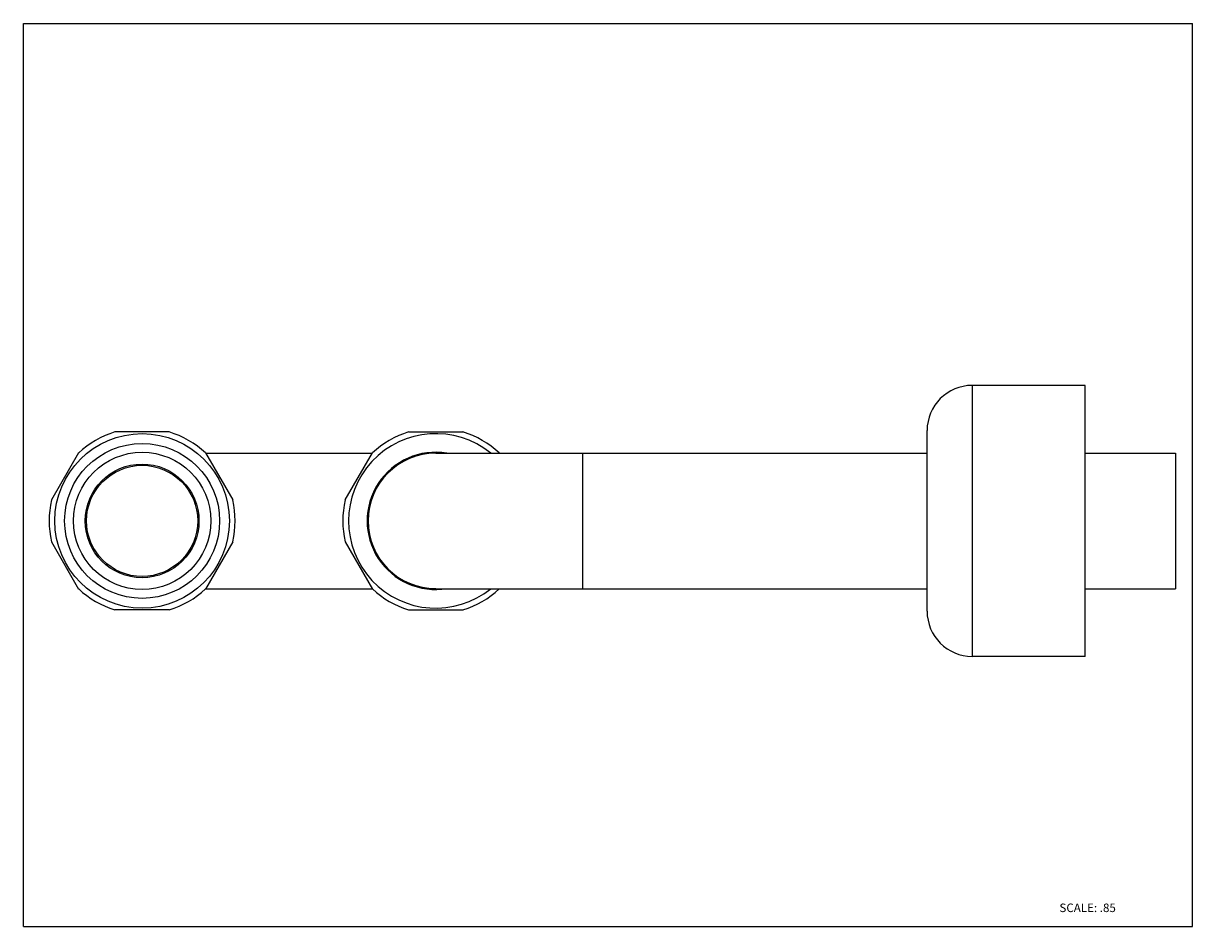
# Model space of a CAD drawing. Units: inches. Extents: x 0 to 11, y 0 to 8.5.
import ezdxf

# ---------------------------------------------------------------- set-up
doc = ezdxf.new("R2010")
doc.units = ezdxf.units.IN
doc.header["$LTSCALE"] = 0.605
doc.header["$MEASUREMENT"] = 0
doc.layers.get('0').update_dxf_attribs({"linetype": 'CONTINUOUS'})
doc.styles.get("Standard").update_dxf_attribs({"font": 'txt', "width": 0.8})

msp = doc.modelspace()

# ---------------------------------------------------------------- linework, layer by layer
at = {"color": 7, "linetype": 'CONTINUOUS'}
for p, q in [((0, 0), (0, 8.5)), ((0, 8.5), (11, 8.5)), ((11, 0), (11, 8.5)), ((9.989, 5.093), (8.927, 5.093)), ((9.989, 2.543), (9.989, 5.093)), ((1.373, 4.655), (0.861, 4.655)), ((3.624, 4.655), (4.136, 4.655)), ((8.502, 2.968), (8.502, 4.668)), ((0.52, 4.458), (0.264, 4.015)), ((1.714, 4.458), (1.97, 4.015)), ((1.716, 4.455), (3.281, 4.455)), ((3.027, 4.015), (3.283, 4.458)), ((3.88, 4.455), (8.502, 4.455)), ((4.478, 4.455), (4.477, 4.458)), ((9.989, 4.455), (10.839, 4.455)), ((10.839, 4.455), (10.839, 3.18)), ((0.264, 3.621), (0.52, 3.177)), ((1.97, 3.621), (1.714, 3.177)), ((3.027, 3.621), (3.283, 3.177)), ((1.716, 3.18), (3.281, 3.18)), ((3.88, 3.18), (8.502, 3.18)), ((4.477, 3.177), (4.478, 3.18)), ((9.989, 3.18), (10.839, 3.18)), ((1.373, 2.98), (0.861, 2.98)), ((3.624, 2.98), (4.136, 2.98)), ((9.989, 2.543), (8.927, 2.543)), ((0, 0), (11, 0))]:
    msp.add_line(p, q, dxfattribs=at)
at = {"color": 9, "linetype": 'CONTINUOUS'}
for p, q in [((8.927, 5.093), (8.927, 2.543)), ((5.261, 4.455), (5.261, 3.18))]:
    msp.add_line(p, q, dxfattribs=at)
msp.add_circle((1.117, 3.818), 0.821, dxfattribs=at)
at = {"color": 7, "linetype": 'CONTINUOUS'}
for radius in [0.729, 0.646, 0.535, 0.523]:
    msp.add_circle((1.117, 3.818), radius, dxfattribs=at)
for centre, radius, start, end in [((8.927, 4.668), 0.425, 90, 180), ((1.117, 3.818), 0.875, 106.9988, 133.0012), ((1.117, 3.818), 0.875, 46.9988, 73.0012), ((3.88, 3.818), 0.875, 106.9988, 133.0012), ((3.88, 3.818), 0.875, 46.9988, 73.0012), ((3.88, 3.818), 0.646, 80.8155, 279.1845), ((3.88, 3.818), 0.637, 90, 270), ((1.117, 3.818), 0.875, 166.9988, 193.0012), ((1.117, 3.818), 0.875, 346.9988, 13.0012), ((3.88, 3.818), 0.875, 166.9988, 193.0012), ((1.117, 3.818), 0.875, 226.9988, 253.0012), ((1.117, 3.818), 0.875, 286.9988, 313.0012), ((3.88, 3.818), 0.875, 226.9988, 253.0012), ((3.88, 3.818), 0.875, 286.9988, 313.0012), ((8.927, 2.968), 0.425, 180, 270)]:
    msp.add_arc(centre, radius, start, end, dxfattribs=at)
at = {"color": 9, "linetype": 'CONTINUOUS'}
msp.add_arc((3.88, 3.818), 0.821, 50.963, 309.0387, dxfattribs=at)

# ---------------------------------------------------------------- texts
at = {"color": 7, "linetype": 'CONTINUOUS', "insert": (9.747, 0.217), "char_height": 0.08, "width": 0.64, "attachment_point": 1, "line_spacing_factor": 0.9}
msp.add_mtext('SCALE: .85', dxfattribs=at)

doc.saveas('drawing.dxf')
